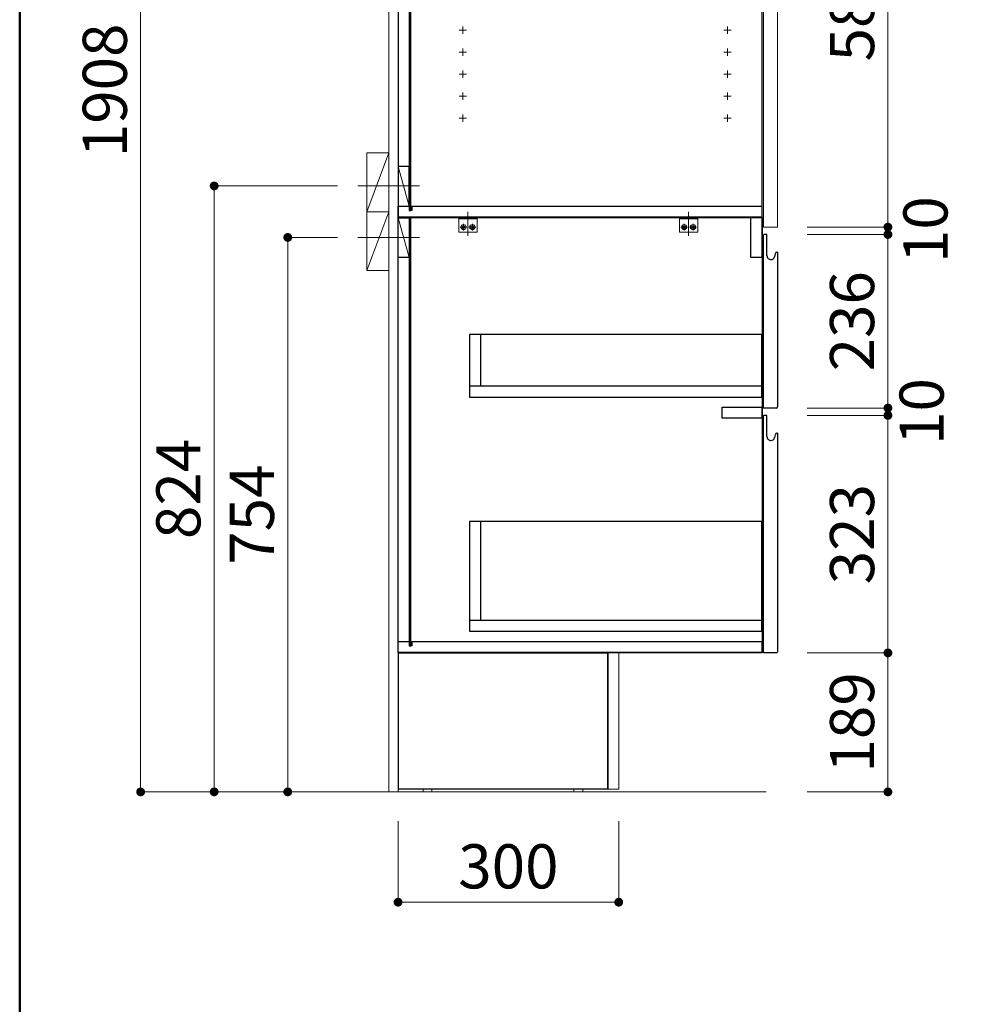
# Model space of a CAD drawing. Units: millimetres. Extents: x 5 to 423, y 4 to 285.
# Drawn here: x 5 to 69, y 102 to 169 of the extents above; entities that cross this region are included whole.
import ezdxf

# ---------------------------------------------------------------- set-up
doc = ezdxf.new("R2010")
doc.units = ezdxf.units.MM
doc.header["$LTSCALE"] = 0.25
doc.linetypes.add('DASHDOT', pattern=[50.5, 30, -9, 2.5, -9])
for name, color, linetype, lineweight in [('1', 7, 'Continuous', 30), ('10', 214, 'Continuous', 50), ('2', 134, 'Continuous', 9)]:
    doc.layers.add(name, color=color, linetype=linetype, lineweight=lineweight)
doc.styles.get("Standard").update_dxf_attribs({"font": 'txt', "bigfont": 'bigfont'})
doc.styles.add('ＭＳ ゴシック', font='txt')
doc.dimstyles.get("Standard").update_dxf_attribs({"dimtxt": 0.18, "dimasz": 0.18, "dimexe": 0.18, "dimexo": 0.0625, "dimgap": 0.09, "dimtad": 0, "dimtih": 1, "dimtoh": 1, "dimdec": 4, "dimzin": 0, "dimdsep": 46, "dimtxsty": 'Standard', "dimcen": 0.09, "dimadec": 0, "dimazin": 0, "dimtfac": 1, "dimtdec": 4, "dimtofl": 0, "dimtmove": 0, "dimatfit": 3, "dimfxl": 1, "dimtolj": 1, "dimtzin": 0, "dimarcsym": 0})

# ---------------------------------------------------------------- blocks, each defined once
blk = doc.blocks.new('*G105')
at = {"layer": '2', "color": 134, "linetype": 'Continuous', "lineweight": 9}
for p, q in [((28.597, 155.729), (28.597, 159.729)), ((28.597, 159.729), (30.097, 159.729)), ((30.097, 159.729), (30.097, 155.729)), ((30.097, 155.729), (28.597, 155.729))]:
    blk.add_line(p, q, dxfattribs=at)
blk = doc.blocks.new('*G104')
at = {"layer": '2', "color": 134, "linetype": 'Continuous', "lineweight": 9}
blk.add_line((30.097, 159.729), (28.597, 155.729), dxfattribs=at)
blk.add_blockref('*G105', (0, 0))
blk = doc.blocks.new('*G107')
at = {"layer": '2', "color": 134, "linetype": 'Continuous', "lineweight": 9}
for p, q in [((28.597, 151.729), (28.597, 155.729)), ((28.597, 155.729), (30.097, 155.729)), ((30.097, 155.729), (30.097, 151.729)), ((30.097, 151.729), (28.597, 151.729))]:
    blk.add_line(p, q, dxfattribs=at)
blk = doc.blocks.new('*G106')
at = {"layer": '2', "color": 134, "linetype": 'Continuous', "lineweight": 9}
blk.add_line((30.097, 155.729), (28.597, 151.729), dxfattribs=at)
blk.add_blockref('*G107', (0, 0))
blk = doc.blocks.new('*G118')
at = {"layer": '1', "color": 7, "linetype": 'Continuous', "lineweight": 9}
for p, q in [((42.672, 116.454), (42.672, 116.279)), ((43.272, 116.454), (42.672, 116.454)), ((42.672, 116.279), (43.272, 116.279)), ((43.272, 116.279), (43.272, 116.454))]:
    blk.add_line(p, q, dxfattribs=at)
blk = doc.blocks.new('*G119')
at = {"layer": '1', "color": 7, "linetype": 'Continuous', "lineweight": 9}
for p, q in [((32.422, 116.454), (32.422, 116.279)), ((33.022, 116.454), (32.422, 116.454)), ((32.422, 116.279), (33.022, 116.279)), ((33.022, 116.279), (33.022, 116.454))]:
    blk.add_line(p, q, dxfattribs=at)
blk = doc.blocks.new('*G120')
at = {"layer": '1', "color": 7, "linetype": 'Continuous', "lineweight": 30}
for p, q in [((30.722, 125.754), (30.722, 126.504)), ((30.722, 126.504), (31.472, 126.504)), ((31.472, 126.504), (31.472, 126.204)), ((31.647, 126.204), (31.472, 126.204)), ((31.647, 126.504), (31.647, 126.204)), ((31.647, 126.504), (55.447, 126.504)), ((55.447, 126.504), (55.447, 125.754)), ((55.447, 125.754), (30.722, 125.754))]:
    blk.add_line(p, q, dxfattribs=at)
blk = doc.blocks.new('*G121')
at = {"layer": '1', "color": 7, "linetype": 'Continuous', "lineweight": 30}
for p, q in [((31.597, 155.279), (31.472, 155.279)), ((31.472, 155.279), (31.472, 126.204)), ((31.597, 126.204), (31.597, 155.279)), ((31.472, 126.204), (31.597, 126.204))]:
    blk.add_line(p, q, dxfattribs=at)
blk = doc.blocks.new('*G122')
at = {"layer": '1', "color": 7, "linetype": 'Continuous', "lineweight": 30}
for p, q in [((30.722, 155.304), (31.472, 155.304)), ((30.722, 152.604), (30.722, 155.304)), ((31.472, 155.304), (31.472, 152.604)), ((31.472, 152.604), (30.722, 152.604))]:
    blk.add_line(p, q, dxfattribs=at)
blk = doc.blocks.new('*G123')
at = {"layer": '1', "color": 7, "linetype": 'Continuous', "lineweight": 30}
for p, q in [((52.747, 141.679), (52.747, 142.429)), ((52.747, 142.429), (55.447, 142.429)), ((55.447, 142.429), (55.447, 141.679)), ((55.447, 141.679), (52.747, 141.679))]:
    blk.add_line(p, q, dxfattribs=at)
blk = doc.blocks.new('*G126')
at = {"layer": '1', "color": 7, "linetype": 'Continuous', "lineweight": 30}
for p, q in [((55.572, 141.839), (55.595, 141.879)), ((55.572, 125.729), (55.572, 141.839)), ((55.792, 141.879), (55.595, 141.879)), ((55.797, 140.445), (55.792, 141.879)), ((56.512, 140.679), (56.471, 140.671)), ((56.512, 140.679), (56.512, 125.804)), ((56.366, 140.56), (56.314, 140.364)), ((56.37, 140.576), (56.366, 140.56)), ((56.374, 140.59), (56.37, 140.576))]:
    blk.add_line(p, q, dxfattribs=at)
for centre, radius, start, end in [((56.481, 140.562), 0.11, 95, 165.00001), ((56.067, 140.445), 0.27, 179.98781, 270.04005), ((56.067, 140.43), 0.255, 270.04005, 345)]:
    blk.add_arc(centre, radius, start, end, dxfattribs=at)
blk = doc.blocks.new('*G125')
blk.add_blockref('*G126', (0, 0))
blk = doc.blocks.new('*G128')
at = {"layer": '1', "color": 7, "linetype": 'Continuous', "lineweight": 30}
blk.add_line((56.437, 125.729), (55.572, 125.729), dxfattribs=at)
blk.add_arc((56.437, 125.804), 0.075, 270, 0, dxfattribs=at)
blk = doc.blocks.new('*G127')
blk.add_blockref('*G128', (0, 0))
blk = doc.blocks.new('*G124')
for name in ['*G125', '*G127']:
    blk.add_blockref(name, (0, 0))
blk = doc.blocks.new('*G131')
at = {"layer": '1', "color": 7, "linetype": 'Continuous', "lineweight": 30}
for p, q in [((55.572, 154.139), (55.595, 154.179)), ((55.572, 142.379), (55.572, 154.139)), ((55.792, 154.179), (55.595, 154.179)), ((55.797, 152.745), (55.792, 154.179)), ((56.366, 152.86), (56.314, 152.664)), ((56.37, 152.876), (56.366, 152.86)), ((56.374, 152.89), (56.37, 152.876)), ((56.512, 152.979), (56.471, 152.971)), ((56.512, 152.979), (56.512, 142.454))]:
    blk.add_line(p, q, dxfattribs=at)
for centre, radius, start, end in [((56.067, 152.745), 0.27, 179.98781, 270.04005), ((56.067, 152.73), 0.255, 270.04005, 345), ((56.481, 152.862), 0.11, 95, 165.00001)]:
    blk.add_arc(centre, radius, start, end, dxfattribs=at)
blk = doc.blocks.new('*G130')
blk.add_blockref('*G131', (0, 0))
blk = doc.blocks.new('*G133')
at = {"layer": '1', "color": 7, "linetype": 'Continuous', "lineweight": 30}
blk.add_line((56.437, 142.379), (55.572, 142.379), dxfattribs=at)
blk.add_arc((56.437, 142.454), 0.075, 270, 0, dxfattribs=at)
blk = doc.blocks.new('*G132')
blk.add_blockref('*G133', (0, 0))
blk = doc.blocks.new('*G129')
for name in ['*G130', '*G132']:
    blk.add_blockref(name, (0, 0))
blk = doc.blocks.new('*G134')
at = {"layer": '1', "color": 7, "linetype": 'Continuous', "lineweight": 30}
blk.add_line((55.447, 155.304), (54.697, 155.304), dxfattribs=at)
blk = doc.blocks.new('*G135')
at = {"layer": '1', "color": 7, "linetype": 'Continuous', "lineweight": 30}
for p, q in [((54.697, 152.604), (54.697, 155.304)), ((55.447, 155.304), (55.447, 152.604)), ((55.447, 152.604), (54.697, 152.604))]:
    blk.add_line(p, q, dxfattribs=at)
blk = doc.blocks.new('*G138')
at = {"layer": '2', "color": 134, "linetype": 'Continuous', "lineweight": 9}
for p, q in [((34.847, 155.329), (36.097, 155.329)), ((34.847, 154.329), (34.847, 155.329)), ((36.097, 155.329), (36.097, 154.329)), ((36.097, 154.329), (34.847, 154.329))]:
    blk.add_line(p, q, dxfattribs=at)
blk = doc.blocks.new('*G137')
at = {"layer": '2', "color": 134, "linetype": 'Continuous', "lineweight": 9}
blk.add_line((36.097, 155.254), (34.847, 155.254), dxfattribs=at)
for centre in [(35.172, 154.679), (35.772, 154.679)]:
    blk.add_circle(centre, 0.1, dxfattribs=at)
blk.add_blockref('*G138', (0, 0))
blk = doc.blocks.new('*G136')
at = {"layer": '2', "color": 134, "linetype": 'DASHDOT', "lineweight": 9}
for p, q in [((35.402, 154.679), (34.943, 154.679)), ((35.172, 154.908), (35.172, 154.449)), ((36.002, 154.679), (35.543, 154.679)), ((35.772, 154.908), (35.772, 154.449))]:
    blk.add_line(p, q, dxfattribs=at)
at = {"layer": '2', "color": 134, "linetype": 'Continuous', "lineweight": 9}
for centre in [(35.172, 154.679), (35.772, 154.679)]:
    blk.add_circle(centre, 0.175, dxfattribs=at)
blk.add_blockref('*G137', (0, 0))
blk = doc.blocks.new('*G141')
at = {"layer": '2', "color": 134, "linetype": 'Continuous', "lineweight": 9}
for p, q in [((49.847, 155.329), (51.097, 155.329)), ((49.847, 154.329), (49.847, 155.329)), ((51.097, 155.329), (51.097, 154.329)), ((51.097, 154.329), (49.847, 154.329))]:
    blk.add_line(p, q, dxfattribs=at)
blk = doc.blocks.new('*G140')
at = {"layer": '2', "color": 134, "linetype": 'Continuous', "lineweight": 9}
blk.add_line((51.097, 155.254), (49.847, 155.254), dxfattribs=at)
for centre in [(50.172, 154.679), (50.772, 154.679)]:
    blk.add_circle(centre, 0.1, dxfattribs=at)
blk.add_blockref('*G141', (0, 0))
blk = doc.blocks.new('*G139')
at = {"layer": '2', "color": 134, "linetype": 'DASHDOT', "lineweight": 9}
for p, q in [((50.402, 154.679), (49.943, 154.679)), ((50.172, 154.908), (50.172, 154.449)), ((51.002, 154.679), (50.543, 154.679)), ((50.772, 154.908), (50.772, 154.449))]:
    blk.add_line(p, q, dxfattribs=at)
at = {"layer": '2', "color": 134, "linetype": 'Continuous', "lineweight": 9}
for centre in [(50.172, 154.679), (50.772, 154.679)]:
    blk.add_circle(centre, 0.175, dxfattribs=at)
blk.add_blockref('*G140', (0, 0))
blk = doc.blocks.new('*G142')
at = {"layer": '1', "color": 7, "linetype": 'Continuous', "lineweight": 30}
for p, q in [((35.572, 134.654), (35.572, 127.204)), ((55.447, 134.654), (35.572, 134.654)), ((55.447, 127.204), (55.447, 134.654)), ((35.572, 127.204), (55.447, 127.204))]:
    blk.add_line(p, q, dxfattribs=at)
blk = doc.blocks.new('*G143')
at = {"layer": '1', "color": 7, "linetype": 'Continuous', "lineweight": 30}
for p, q in [((35.572, 147.379), (35.572, 143.129)), ((55.447, 147.379), (35.572, 147.379)), ((55.447, 143.129), (55.447, 147.379)), ((35.572, 143.129), (55.447, 143.129))]:
    blk.add_line(p, q, dxfattribs=at)
blk = doc.blocks.new('*G144')
at = {"layer": '1', "color": 7, "linetype": 'Continuous', "lineweight": 30}
for p, q in [((30.722, 155.329), (55.472, 155.329)), ((30.722, 125.729), (30.722, 155.329)), ((55.472, 155.329), (55.472, 125.729)), ((55.472, 125.729), (30.722, 125.729))]:
    blk.add_line(p, q, dxfattribs=at)
blk = doc.blocks.new('*G145')
at = {"layer": '1', "color": 7, "linetype": 'Continuous', "lineweight": 30}
for p, q in [((30.722, 125.729), (39.514, 125.729)), ((30.722, 125.729), (30.722, 116.454)), ((36.622, 125.729), (44.622, 125.729)), ((42.194, 125.729), (44.972, 125.729)), ((44.972, 125.729), (44.972, 116.454)), ((44.972, 116.454), (44.972, 125.729)), ((44.972, 116.454), (30.722, 116.454))]:
    blk.add_line(p, q, dxfattribs=at)
blk = doc.blocks.new('*G146')
at = {"layer": '1', "color": 7, "linetype": 'Continuous', "lineweight": 30}
blk.add_line((44.972, 125.729), (44.972, 116.454), dxfattribs=at)
at = {"layer": '1', "color": 7, "linetype": 'Continuous', "lineweight": 9}
for p, q in [((44.972, 125.729), (45.722, 125.729)), ((45.722, 116.454), (45.722, 125.729)), ((44.972, 116.454), (45.722, 116.454))]:
    blk.add_line(p, q, dxfattribs=at)
blk = doc.blocks.new('*G117')
at = {"layer": '1', "color": 7, "linetype": 'Continuous', "lineweight": 9}
blk.add_line((30.722, 155.329), (55.472, 155.329), dxfattribs=at)
at = {"layer": '1', "color": 7, "linetype": 'Continuous', "lineweight": 30}
for p, q in [((36.322, 147.379), (36.322, 143.879)), ((35.572, 143.879), (55.447, 143.879)), ((36.322, 134.654), (36.322, 127.954)), ((35.572, 127.954), (55.447, 127.954))]:
    blk.add_line(p, q, dxfattribs=at)
at = {"layer": '2', "color": 134, "linetype": 'Continuous', "lineweight": 9}
blk.add_line((55.472, 155.329), (55.472, 151.429), dxfattribs=at)
for name in ['*G144', '*G136', '*G139', '*G122', '*G121', '*G134', '*G135', '*G129', '*G143', '*G123', '*G124', '*G142', '*G120', '*G145', '*G146', '*G119', '*G118']:
    blk.add_blockref(name, (0, 0))
blk = doc.blocks.new('*G116')
at = {"layer": '2', "color": 134, "linetype": 'Continuous', "lineweight": 9}
blk.add_line((30.722, 155.304), (31.472, 152.604), dxfattribs=at)
blk.add_blockref('*G117', (0, 0))
blk = doc.blocks.new('*G115')
at = {"layer": '2', "color": 134, "linetype": 'DASHDOT', "lineweight": 9}
for p, q in [((35.472, 155.725), (35.472, 154.082)), ((50.472, 155.725), (50.472, 154.093))]:
    blk.add_line(p, q, dxfattribs=at)
blk.add_blockref('*G116', (0, 0))
blk = doc.blocks.new('*G207')
at = {"layer": '2', "color": 134, "linetype": 'Continuous', "lineweight": 9}
for p, q in [((34.872, 206.229), (35.372, 206.229)), ((35.122, 206.479), (35.122, 205.979))]:
    blk.add_line(p, q, dxfattribs=at)
blk = doc.blocks.new('*G208')
at = {"layer": '2', "color": 134, "linetype": 'Continuous', "lineweight": 9}
for p, q in [((52.872, 206.229), (53.372, 206.229)), ((53.122, 206.479), (53.122, 205.979))]:
    blk.add_line(p, q, dxfattribs=at)
blk = doc.blocks.new('*G206')
for name in ['*G207', '*G208']:
    blk.add_blockref(name, (0, 0))
blk = doc.blocks.new('*G205')
blk.add_blockref('*G206', (0, 0))
blk = doc.blocks.new('*G211')
at = {"layer": '2', "color": 134, "linetype": 'Continuous', "lineweight": 9}
for p, q in [((35.122, 204.979), (35.122, 204.479)), ((34.872, 204.729), (35.372, 204.729))]:
    blk.add_line(p, q, dxfattribs=at)
blk = doc.blocks.new('*G212')
at = {"layer": '2', "color": 134, "linetype": 'Continuous', "lineweight": 9}
for p, q in [((53.122, 204.979), (53.122, 204.479)), ((52.872, 204.729), (53.372, 204.729))]:
    blk.add_line(p, q, dxfattribs=at)
blk = doc.blocks.new('*G210')
for name in ['*G211', '*G212']:
    blk.add_blockref(name, (0, 0))
blk = doc.blocks.new('*G209')
blk.add_blockref('*G210', (0, 0))
blk = doc.blocks.new('*G215')
at = {"layer": '2', "color": 134, "linetype": 'Continuous', "lineweight": 9}
for p, q in [((34.872, 203.229), (35.372, 203.229)), ((35.122, 203.479), (35.122, 202.979))]:
    blk.add_line(p, q, dxfattribs=at)
blk = doc.blocks.new('*G216')
at = {"layer": '2', "color": 134, "linetype": 'Continuous', "lineweight": 9}
for p, q in [((52.872, 203.229), (53.372, 203.229)), ((53.122, 203.479), (53.122, 202.979))]:
    blk.add_line(p, q, dxfattribs=at)
blk = doc.blocks.new('*G214')
for name in ['*G215', '*G216']:
    blk.add_blockref(name, (0, 0))
blk = doc.blocks.new('*G213')
blk.add_blockref('*G214', (0, 0))
blk = doc.blocks.new('*G219')
at = {"layer": '2', "color": 134, "linetype": 'Continuous', "lineweight": 9}
for p, q in [((34.872, 201.729), (35.372, 201.729)), ((35.122, 201.979), (35.122, 201.479))]:
    blk.add_line(p, q, dxfattribs=at)
blk = doc.blocks.new('*G220')
at = {"layer": '2', "color": 134, "linetype": 'Continuous', "lineweight": 9}
for p, q in [((52.872, 201.729), (53.372, 201.729)), ((53.122, 201.979), (53.122, 201.479))]:
    blk.add_line(p, q, dxfattribs=at)
blk = doc.blocks.new('*G218')
for name in ['*G219', '*G220']:
    blk.add_blockref(name, (0, 0))
blk = doc.blocks.new('*G217')
blk.add_blockref('*G218', (0, 0))
blk = doc.blocks.new('*G223')
at = {"layer": '2', "color": 134, "linetype": 'Continuous', "lineweight": 9}
for p, q in [((34.872, 200.229), (35.372, 200.229)), ((35.122, 200.479), (35.122, 199.979))]:
    blk.add_line(p, q, dxfattribs=at)
blk = doc.blocks.new('*G224')
at = {"layer": '2', "color": 134, "linetype": 'Continuous', "lineweight": 9}
for p, q in [((52.872, 200.229), (53.372, 200.229)), ((53.122, 200.479), (53.122, 199.979))]:
    blk.add_line(p, q, dxfattribs=at)
blk = doc.blocks.new('*G222')
for name in ['*G223', '*G224']:
    blk.add_blockref(name, (0, 0))
blk = doc.blocks.new('*G221')
blk.add_blockref('*G222', (0, 0))
blk = doc.blocks.new('*G227')
at = {"layer": '2', "color": 134, "linetype": 'Continuous', "lineweight": 9}
for p, q in [((35.122, 198.979), (35.122, 198.479)), ((34.872, 198.729), (35.372, 198.729))]:
    blk.add_line(p, q, dxfattribs=at)
blk = doc.blocks.new('*G228')
at = {"layer": '2', "color": 134, "linetype": 'Continuous', "lineweight": 9}
for p, q in [((53.122, 198.979), (53.122, 198.479)), ((52.872, 198.729), (53.372, 198.729))]:
    blk.add_line(p, q, dxfattribs=at)
blk = doc.blocks.new('*G226')
for name in ['*G227', '*G228']:
    blk.add_blockref(name, (0, 0))
blk = doc.blocks.new('*G225')
blk.add_blockref('*G226', (0, 0))
blk = doc.blocks.new('*G231')
at = {"layer": '2', "color": 134, "linetype": 'Continuous', "lineweight": 9}
for p, q in [((34.872, 197.229), (35.372, 197.229)), ((35.122, 197.479), (35.122, 196.979))]:
    blk.add_line(p, q, dxfattribs=at)
blk = doc.blocks.new('*G232')
at = {"layer": '2', "color": 134, "linetype": 'Continuous', "lineweight": 9}
for p, q in [((52.872, 197.229), (53.372, 197.229)), ((53.122, 197.479), (53.122, 196.979))]:
    blk.add_line(p, q, dxfattribs=at)
blk = doc.blocks.new('*G230')
for name in ['*G231', '*G232']:
    blk.add_blockref(name, (0, 0))
blk = doc.blocks.new('*G229')
blk.add_blockref('*G230', (0, 0))
blk = doc.blocks.new('*G235')
at = {"layer": '2', "color": 134, "linetype": 'Continuous', "lineweight": 9}
for p, q in [((34.872, 195.729), (35.372, 195.729)), ((35.122, 195.979), (35.122, 195.479))]:
    blk.add_line(p, q, dxfattribs=at)
blk = doc.blocks.new('*G236')
at = {"layer": '2', "color": 134, "linetype": 'Continuous', "lineweight": 9}
for p, q in [((52.872, 195.729), (53.372, 195.729)), ((53.122, 195.979), (53.122, 195.479))]:
    blk.add_line(p, q, dxfattribs=at)
blk = doc.blocks.new('*G234')
for name in ['*G235', '*G236']:
    blk.add_blockref(name, (0, 0))
blk = doc.blocks.new('*G233')
blk.add_blockref('*G234', (0, 0))
blk = doc.blocks.new('*G239')
at = {"layer": '2', "color": 134, "linetype": 'Continuous', "lineweight": 9}
for p, q in [((34.872, 194.229), (35.372, 194.229)), ((35.122, 194.479), (35.122, 193.979))]:
    blk.add_line(p, q, dxfattribs=at)
blk = doc.blocks.new('*G240')
at = {"layer": '2', "color": 134, "linetype": 'Continuous', "lineweight": 9}
for p, q in [((52.872, 194.229), (53.372, 194.229)), ((53.122, 194.479), (53.122, 193.979))]:
    blk.add_line(p, q, dxfattribs=at)
blk = doc.blocks.new('*G238')
for name in ['*G239', '*G240']:
    blk.add_blockref(name, (0, 0))
blk = doc.blocks.new('*G237')
blk.add_blockref('*G238', (0, 0))
blk = doc.blocks.new('*G243')
at = {"layer": '2', "color": 134, "linetype": 'Continuous', "lineweight": 9}
for p, q in [((35.122, 192.979), (35.122, 192.479)), ((34.872, 192.729), (35.372, 192.729))]:
    blk.add_line(p, q, dxfattribs=at)
blk = doc.blocks.new('*G244')
at = {"layer": '2', "color": 134, "linetype": 'Continuous', "lineweight": 9}
for p, q in [((53.122, 192.979), (53.122, 192.479)), ((52.872, 192.729), (53.372, 192.729))]:
    blk.add_line(p, q, dxfattribs=at)
blk = doc.blocks.new('*G242')
for name in ['*G243', '*G244']:
    blk.add_blockref(name, (0, 0))
blk = doc.blocks.new('*G241')
blk.add_blockref('*G242', (0, 0))
blk = doc.blocks.new('*G247')
at = {"layer": '2', "color": 134, "linetype": 'Continuous', "lineweight": 9}
for p, q in [((35.122, 191.479), (35.122, 190.979)), ((34.872, 191.229), (35.372, 191.229))]:
    blk.add_line(p, q, dxfattribs=at)
blk = doc.blocks.new('*G248')
at = {"layer": '2', "color": 134, "linetype": 'Continuous', "lineweight": 9}
for p, q in [((53.122, 191.479), (53.122, 190.979)), ((52.872, 191.229), (53.372, 191.229))]:
    blk.add_line(p, q, dxfattribs=at)
blk = doc.blocks.new('*G246')
for name in ['*G247', '*G248']:
    blk.add_blockref(name, (0, 0))
blk = doc.blocks.new('*G245')
blk.add_blockref('*G246', (0, 0))
blk = doc.blocks.new('*G251')
at = {"layer": '2', "color": 134, "linetype": 'Continuous', "lineweight": 9}
for p, q in [((34.872, 177.079), (35.372, 177.079)), ((35.122, 177.329), (35.122, 176.829))]:
    blk.add_line(p, q, dxfattribs=at)
blk = doc.blocks.new('*G252')
at = {"layer": '2', "color": 134, "linetype": 'Continuous', "lineweight": 9}
for p, q in [((52.872, 177.079), (53.372, 177.079)), ((53.122, 177.329), (53.122, 176.829))]:
    blk.add_line(p, q, dxfattribs=at)
blk = doc.blocks.new('*G250')
for name in ['*G251', '*G252']:
    blk.add_blockref(name, (0, 0))
blk = doc.blocks.new('*G249')
blk.add_blockref('*G250', (0, 0))
blk = doc.blocks.new('*G255')
at = {"layer": '2', "color": 134, "linetype": 'Continuous', "lineweight": 9}
for p, q in [((34.872, 175.579), (35.372, 175.579)), ((35.122, 175.829), (35.122, 175.329))]:
    blk.add_line(p, q, dxfattribs=at)
blk = doc.blocks.new('*G256')
at = {"layer": '2', "color": 134, "linetype": 'Continuous', "lineweight": 9}
for p, q in [((52.872, 175.579), (53.372, 175.579)), ((53.122, 175.829), (53.122, 175.329))]:
    blk.add_line(p, q, dxfattribs=at)
blk = doc.blocks.new('*G254')
for name in ['*G255', '*G256']:
    blk.add_blockref(name, (0, 0))
blk = doc.blocks.new('*G253')
blk.add_blockref('*G254', (0, 0))
blk = doc.blocks.new('*G259')
at = {"layer": '2', "color": 134, "linetype": 'Continuous', "lineweight": 9}
for p, q in [((34.872, 174.079), (35.372, 174.079)), ((35.122, 174.329), (35.122, 173.829))]:
    blk.add_line(p, q, dxfattribs=at)
blk = doc.blocks.new('*G260')
at = {"layer": '2', "color": 134, "linetype": 'Continuous', "lineweight": 9}
for p, q in [((52.872, 174.079), (53.372, 174.079)), ((53.122, 174.329), (53.122, 173.829))]:
    blk.add_line(p, q, dxfattribs=at)
blk = doc.blocks.new('*G258')
for name in ['*G259', '*G260']:
    blk.add_blockref(name, (0, 0))
blk = doc.blocks.new('*G257')
blk.add_blockref('*G258', (0, 0))
blk = doc.blocks.new('*G263')
at = {"layer": '2', "color": 134, "linetype": 'Continuous', "lineweight": 9}
for p, q in [((35.122, 172.829), (35.122, 172.329)), ((34.872, 172.579), (35.372, 172.579))]:
    blk.add_line(p, q, dxfattribs=at)
blk = doc.blocks.new('*G264')
at = {"layer": '2', "color": 134, "linetype": 'Continuous', "lineweight": 9}
for p, q in [((53.122, 172.829), (53.122, 172.329)), ((52.872, 172.579), (53.372, 172.579))]:
    blk.add_line(p, q, dxfattribs=at)
blk = doc.blocks.new('*G262')
for name in ['*G263', '*G264']:
    blk.add_blockref(name, (0, 0))
blk = doc.blocks.new('*G261')
blk.add_blockref('*G262', (0, 0))
blk = doc.blocks.new('*G267')
at = {"layer": '2', "color": 134, "linetype": 'Continuous', "lineweight": 9}
for p, q in [((34.872, 171.079), (35.372, 171.079)), ((35.122, 171.329), (35.122, 170.829))]:
    blk.add_line(p, q, dxfattribs=at)
blk = doc.blocks.new('*G268')
at = {"layer": '2', "color": 134, "linetype": 'Continuous', "lineweight": 9}
for p, q in [((52.872, 171.079), (53.372, 171.079)), ((53.122, 171.329), (53.122, 170.829))]:
    blk.add_line(p, q, dxfattribs=at)
blk = doc.blocks.new('*G266')
for name in ['*G267', '*G268']:
    blk.add_blockref(name, (0, 0))
blk = doc.blocks.new('*G265')
blk.add_blockref('*G266', (0, 0))
blk = doc.blocks.new('*G271')
at = {"layer": '2', "color": 134, "linetype": 'Continuous', "lineweight": 9}
for p, q in [((34.872, 169.579), (35.372, 169.579)), ((35.122, 169.829), (35.122, 169.329))]:
    blk.add_line(p, q, dxfattribs=at)
blk = doc.blocks.new('*G272')
at = {"layer": '2', "color": 134, "linetype": 'Continuous', "lineweight": 9}
for p, q in [((52.872, 169.579), (53.372, 169.579)), ((53.122, 169.829), (53.122, 169.329))]:
    blk.add_line(p, q, dxfattribs=at)
blk = doc.blocks.new('*G270')
for name in ['*G271', '*G272']:
    blk.add_blockref(name, (0, 0))
blk = doc.blocks.new('*G269')
blk.add_blockref('*G270', (0, 0))
blk = doc.blocks.new('*G275')
at = {"layer": '2', "color": 134, "linetype": 'Continuous', "lineweight": 9}
for p, q in [((34.872, 168.079), (35.372, 168.079)), ((35.122, 168.329), (35.122, 167.829))]:
    blk.add_line(p, q, dxfattribs=at)
blk = doc.blocks.new('*G276')
at = {"layer": '2', "color": 134, "linetype": 'Continuous', "lineweight": 9}
for p, q in [((52.872, 168.079), (53.372, 168.079)), ((53.122, 168.329), (53.122, 167.829))]:
    blk.add_line(p, q, dxfattribs=at)
blk = doc.blocks.new('*G274')
for name in ['*G275', '*G276']:
    blk.add_blockref(name, (0, 0))
blk = doc.blocks.new('*G273')
blk.add_blockref('*G274', (0, 0))
blk = doc.blocks.new('*G279')
at = {"layer": '2', "color": 134, "linetype": 'Continuous', "lineweight": 9}
for p, q in [((35.122, 166.829), (35.122, 166.329)), ((34.872, 166.579), (35.372, 166.579))]:
    blk.add_line(p, q, dxfattribs=at)
blk = doc.blocks.new('*G280')
at = {"layer": '2', "color": 134, "linetype": 'Continuous', "lineweight": 9}
for p, q in [((53.122, 166.829), (53.122, 166.329)), ((52.872, 166.579), (53.372, 166.579))]:
    blk.add_line(p, q, dxfattribs=at)
blk = doc.blocks.new('*G278')
for name in ['*G279', '*G280']:
    blk.add_blockref(name, (0, 0))
blk = doc.blocks.new('*G277')
blk.add_blockref('*G278', (0, 0))
blk = doc.blocks.new('*G283')
at = {"layer": '2', "color": 134, "linetype": 'Continuous', "lineweight": 9}
for p, q in [((34.872, 165.079), (35.372, 165.079)), ((35.122, 165.329), (35.122, 164.829))]:
    blk.add_line(p, q, dxfattribs=at)
blk = doc.blocks.new('*G284')
at = {"layer": '2', "color": 134, "linetype": 'Continuous', "lineweight": 9}
for p, q in [((52.872, 165.079), (53.372, 165.079)), ((53.122, 165.329), (53.122, 164.829))]:
    blk.add_line(p, q, dxfattribs=at)
blk = doc.blocks.new('*G282')
for name in ['*G283', '*G284']:
    blk.add_blockref(name, (0, 0))
blk = doc.blocks.new('*G281')
blk.add_blockref('*G282', (0, 0))
blk = doc.blocks.new('*G287')
at = {"layer": '2', "color": 134, "linetype": 'Continuous', "lineweight": 9}
for p, q in [((34.872, 163.579), (35.372, 163.579)), ((35.122, 163.829), (35.122, 163.329))]:
    blk.add_line(p, q, dxfattribs=at)
blk = doc.blocks.new('*G288')
at = {"layer": '2', "color": 134, "linetype": 'Continuous', "lineweight": 9}
for p, q in [((52.872, 163.579), (53.372, 163.579)), ((53.122, 163.829), (53.122, 163.329))]:
    blk.add_line(p, q, dxfattribs=at)
blk = doc.blocks.new('*G286')
for name in ['*G287', '*G288']:
    blk.add_blockref(name, (0, 0))
blk = doc.blocks.new('*G285')
blk.add_blockref('*G286', (0, 0))
blk = doc.blocks.new('*G291')
at = {"layer": '2', "color": 134, "linetype": 'Continuous', "lineweight": 9}
for p, q in [((34.872, 162.079), (35.372, 162.079)), ((35.122, 162.329), (35.122, 161.829))]:
    blk.add_line(p, q, dxfattribs=at)
blk = doc.blocks.new('*G292')
at = {"layer": '2', "color": 134, "linetype": 'Continuous', "lineweight": 9}
for p, q in [((52.872, 162.079), (53.372, 162.079)), ((53.122, 162.329), (53.122, 161.829))]:
    blk.add_line(p, q, dxfattribs=at)
blk = doc.blocks.new('*G290')
for name in ['*G291', '*G292']:
    blk.add_blockref(name, (0, 0))
blk = doc.blocks.new('*G289')
blk.add_blockref('*G290', (0, 0))
blk = doc.blocks.new('*G296')
at = {"layer": '1', "color": 7, "linetype": 'Continuous', "lineweight": 30}
for p, q in [((31.597, 213.204), (31.472, 213.204)), ((31.472, 213.204), (31.472, 155.804)), ((31.597, 155.804), (31.597, 213.204)), ((31.472, 155.804), (31.597, 155.804))]:
    blk.add_line(p, q, dxfattribs=at)
blk = doc.blocks.new('*G297')
at = {"layer": '1', "color": 7, "linetype": 'Continuous', "lineweight": 30}
for p, q in [((30.722, 213.004), (30.722, 210.304)), ((31.472, 213.004), (30.722, 213.004)), ((31.472, 210.304), (31.472, 213.004)), ((30.722, 210.304), (31.472, 210.304))]:
    blk.add_line(p, q, dxfattribs=at)
blk = doc.blocks.new('*G298')
at = {"layer": '1', "color": 7, "linetype": 'Continuous', "lineweight": 30}
for p, q in [((30.722, 185.904), (30.722, 183.204)), ((31.472, 185.904), (30.722, 185.904)), ((31.472, 183.204), (31.472, 185.904)), ((30.722, 183.204), (31.472, 183.204))]:
    blk.add_line(p, q, dxfattribs=at)
blk = doc.blocks.new('*G299')
at = {"layer": '1', "color": 7, "linetype": 'Continuous', "lineweight": 30}
for p, q in [((30.722, 158.804), (30.722, 156.104)), ((31.472, 158.804), (30.722, 158.804)), ((31.472, 156.104), (31.472, 158.804)), ((30.722, 156.104), (31.472, 156.104))]:
    blk.add_line(p, q, dxfattribs=at)
blk = doc.blocks.new('*G300')
at = {"layer": '1', "color": 7, "linetype": 'Continuous', "lineweight": 30}
for p, q in [((30.722, 213.779), (30.722, 155.329)), ((55.472, 213.779), (30.722, 213.779)), ((55.472, 155.329), (55.472, 213.779)), ((30.722, 155.329), (55.472, 155.329))]:
    blk.add_line(p, q, dxfattribs=at)
blk = doc.blocks.new('*G301')
at = {"layer": '1', "color": 7, "linetype": 'Continuous', "lineweight": 30}
for p, q in [((30.722, 213.754), (30.722, 213.004)), ((55.447, 213.754), (30.722, 213.754)), ((55.447, 213.004), (55.447, 213.754)), ((30.722, 213.004), (31.472, 213.004)), ((31.472, 213.004), (31.472, 213.304)), ((31.647, 213.304), (31.472, 213.304)), ((31.647, 213.004), (31.647, 213.304)), ((31.647, 213.004), (55.447, 213.004))]:
    blk.add_line(p, q, dxfattribs=at)
blk = doc.blocks.new('*G302')
at = {"layer": '1', "color": 7, "linetype": 'Continuous', "lineweight": 30}
for p, q in [((30.722, 155.354), (30.722, 156.104)), ((30.722, 156.104), (31.472, 156.104)), ((31.472, 156.104), (31.472, 155.804)), ((31.647, 156.104), (31.647, 155.804)), ((31.647, 156.104), (55.447, 156.104)), ((55.447, 156.104), (55.447, 155.354)), ((55.447, 155.354), (30.722, 155.354)), ((31.647, 155.804), (31.472, 155.804))]:
    blk.add_line(p, q, dxfattribs=at)
blk = doc.blocks.new('*G303')
at = {"layer": '1', "color": 7, "linetype": 'Continuous', "lineweight": 30}
for p, q in [((55.447, 184.529), (31.622, 184.529)), ((31.622, 184.529), (31.622, 183.779)), ((55.447, 183.779), (55.447, 184.529)), ((31.622, 183.779), (55.447, 183.779))]:
    blk.add_line(p, q, dxfattribs=at)
blk = doc.blocks.new('*G295')
at = {"layer": '2', "color": 134, "linetype": 'Continuous', "lineweight": 9}
for p, q in [((31.472, 210.304), (30.722, 213.004)), ((31.472, 183.204), (30.722, 185.904)), ((31.472, 156.104), (30.722, 158.804))]:
    blk.add_line(p, q, dxfattribs=at)
for name in ['*G300', '*G301', '*G297', '*G296', '*G298', '*G303', '*G299', '*G302']:
    blk.add_blockref(name, (0, 0))
blk = doc.blocks.new('*G304')
at = {"layer": '1', "color": 7, "linetype": 'Continuous', "lineweight": 9}
for p, q in [((55.572, 184.029), (55.572, 154.679)), ((56.522, 184.029), (55.572, 184.029)), ((56.522, 154.679), (56.522, 184.029)), ((55.572, 154.679), (56.522, 154.679))]:
    blk.add_line(p, q, dxfattribs=at)
blk = doc.blocks.new('*G305')
at = {"layer": '1', "color": 7, "linetype": 'Continuous', "lineweight": 9}
for p, q in [((55.572, 213.629), (55.572, 184.279)), ((56.522, 213.629), (55.572, 213.629)), ((56.522, 184.279), (56.522, 213.629)), ((55.572, 184.279), (56.522, 184.279))]:
    blk.add_line(p, q, dxfattribs=at)
blk = doc.blocks.new('*G294')
for name in ['*G295', '*G305', '*G304']:
    blk.add_blockref(name, (0, 0))
blk = doc.blocks.new('*G293')
blk.add_blockref('*G294', (0, 0))
blk = doc.blocks.new('*G306')
at = {"layer": '2', "color": 134, "linetype": 'Continuous', "lineweight": 9}
for p, q in [((53.897, 172.079), (31.647, 172.079)), ((31.647, 172.079), (31.647, 171.329)), ((53.897, 171.329), (53.897, 172.079)), ((31.647, 171.329), (53.897, 171.329))]:
    blk.add_line(p, q, dxfattribs=at)
blk = doc.blocks.new('*G307')
at = {"layer": '2', "color": 134, "linetype": 'Continuous', "lineweight": 9}
for p, q in [((53.897, 201.229), (31.647, 201.229)), ((31.647, 201.229), (31.647, 200.479)), ((53.897, 200.479), (53.897, 201.229)), ((31.647, 200.479), (53.897, 200.479))]:
    blk.add_line(p, q, dxfattribs=at)
blk = doc.blocks.new('*G204')
for name in ['*G293', '*G205', '*G209', '*G213', '*G217', '*G307', '*G221', '*G225', '*G229', '*G233', '*G237', '*G241', '*G245', '*G249', '*G253', '*G257', '*G261', '*G306', '*G265', '*G269', '*G273', '*G277', '*G281', '*G285', '*G289']:
    blk.add_blockref(name, (0, 0))
blk = doc.blocks.new('_DOT')
at = {"color": 0}
blk.add_line((-0.5, 0), (-1, 0), dxfattribs=at)
at = {"color": 0, "const_width": 0.5}
blk.add_lwpolyline([(-0.25, 0, 1), (0.25, 0, 1)], format="xyb", close=True, dxfattribs=at)
blk = doc.blocks.new('Dim47')
at = {"layer": '2', "color": 134, "linetype": 'Continuous', "lineweight": 9}
for p, q in [((26.597, 211.679), (13.222, 211.679)), ((13.222, 211.679), (13.222, 116.279)), ((28.722, 116.279), (13.222, 116.279))]:
    blk.add_line(p, q, dxfattribs=at)
at = {"layer": '2', "color": 134, "linetype": 'Continuous', "lineweight": 9, "xscale": 0.6, "yscale": 0.6, "zscale": 0.6}
for p, rotation in [((13.222, 211.679), 89.99999999999991), ((13.222, 116.279), 269.9999999999998)]:
    blk.add_blockref('_DOT', p, dxfattribs=dict(at, rotation=rotation))
at = {"layer": '2', "color": 134, "linetype": 'Continuous', "lineweight": 9, "insert": (13.222, 163.979), "char_height": 3, "width": 50.71429, "attachment_point": 8, "rotation": 90, "style": 'ＭＳ ゴシック'}
blk.add_mtext('1908', dxfattribs=at)
blk = doc.blocks.new('Dim48')
at = {"layer": '2', "color": 134, "linetype": 'Continuous', "lineweight": 9}
for p, q in [((26.597, 157.479), (18.222, 157.479)), ((18.222, 157.479), (18.222, 116.279)), ((28.722, 116.279), (18.222, 116.279))]:
    blk.add_line(p, q, dxfattribs=at)
at = {"layer": '2', "color": 134, "linetype": 'Continuous', "lineweight": 9, "xscale": 0.6, "yscale": 0.6, "zscale": 0.6}
for p, rotation in [((18.222, 157.479), 89.99999999999991), ((18.222, 116.279), 269.9999999999998)]:
    blk.add_blockref('_DOT', p, dxfattribs=dict(at, rotation=rotation))
at = {"layer": '2', "color": 134, "linetype": 'Continuous', "lineweight": 9, "insert": (18.222, 136.879), "char_height": 3, "width": 39.28571, "attachment_point": 8, "rotation": 90, "style": 'ＭＳ ゴシック'}
blk.add_mtext('824', dxfattribs=at)
blk = doc.blocks.new('Dim49')
at = {"layer": '2', "color": 134, "linetype": 'Continuous', "lineweight": 9}
for p, q in [((26.597, 153.979), (23.222, 153.979)), ((23.222, 153.979), (23.222, 116.279)), ((28.722, 116.279), (23.222, 116.279))]:
    blk.add_line(p, q, dxfattribs=at)
at = {"layer": '2', "color": 134, "linetype": 'Continuous', "lineweight": 9, "xscale": 0.6, "yscale": 0.6, "zscale": 0.6}
for p, rotation in [((23.222, 153.979), 89.99999999999991), ((23.222, 116.279), 269.9999999999999)]:
    blk.add_blockref('_DOT', p, dxfattribs=dict(at, rotation=rotation))
at = {"layer": '2', "color": 134, "linetype": 'Continuous', "lineweight": 9, "insert": (23.222, 135.129), "char_height": 3, "width": 39.28571, "attachment_point": 8, "rotation": 90, "style": 'ＭＳ ゴシック'}
blk.add_mtext('754', dxfattribs=at)
blk = doc.blocks.new('Dim50')
at = {"layer": '2', "color": 134, "linetype": 'Continuous', "lineweight": 9}
for p, q in [((30.722, 114.279), (30.722, 108.779)), ((45.722, 114.279), (45.722, 108.779)), ((30.722, 108.779), (45.722, 108.779))]:
    blk.add_line(p, q, dxfattribs=at)
at = {"layer": '2', "color": 134, "linetype": 'Continuous', "lineweight": 9, "xscale": 0.6, "yscale": 0.6, "zscale": 0.6}
for p, rotation in [((30.722, 108.779), 179.9999999999998), ((45.722, 108.779), 359.9999999999997)]:
    blk.add_blockref('_DOT', p, dxfattribs=dict(at, rotation=rotation))
at = {"layer": '2', "color": 134, "linetype": 'Continuous', "lineweight": 9, "insert": (38.222, 108.779), "char_height": 3, "width": 38.57143, "attachment_point": 8, "style": 'ＭＳ ゴシック'}
blk.add_mtext('300', dxfattribs=at)
blk = doc.blocks.new('Dim62')
at = {"layer": '2', "color": 134, "linetype": 'Continuous', "lineweight": 9}
for p, q in [((58.522, 184.029), (64.022, 184.029)), ((64.022, 184.029), (64.022, 154.679)), ((58.522, 154.679), (64.022, 154.679))]:
    blk.add_line(p, q, dxfattribs=at)
at = {"layer": '2', "color": 134, "linetype": 'Continuous', "lineweight": 9, "xscale": 0.6, "yscale": 0.6, "zscale": 0.6}
for p, rotation in [((64.022, 184.029), 89.9999999999999), ((64.022, 154.679), 269.9999999999999)]:
    blk.add_blockref('_DOT', p, dxfattribs=dict(at, rotation=rotation))
at = {"layer": '2', "color": 134, "linetype": 'Continuous', "lineweight": 9, "insert": (64.022, 169.354), "char_height": 3, "width": 38.57143, "attachment_point": 8, "rotation": 90, "style": 'ＭＳ ゴシック'}
blk.add_mtext('587', dxfattribs=at)
blk = doc.blocks.new('Dim63')
at = {"layer": '2', "color": 134, "linetype": 'Continuous', "lineweight": 9}
for p, q in [((58.522, 154.679), (64.022, 154.679)), ((64.022, 154.679), (64.022, 154.179)), ((58.522, 154.179), (64.022, 154.179))]:
    blk.add_line(p, q, dxfattribs=at)
at = {"layer": '2', "color": 134, "linetype": 'Continuous', "lineweight": 9, "xscale": 0.6, "yscale": 0.6, "zscale": 0.6}
for p, rotation in [((64.022, 154.679), 269.9999999999998), ((64.022, 154.179), 89.99999999999959)]:
    blk.add_blockref('_DOT', p, dxfattribs=dict(at, rotation=rotation))
at = {"layer": '2', "color": 134, "linetype": 'Continuous', "lineweight": 9, "insert": (65.074, 154.509), "char_height": 3, "width": 22.14286, "attachment_point": 2, "rotation": 90, "style": 'ＭＳ ゴシック'}
blk.add_mtext('10', dxfattribs=at)
blk = doc.blocks.new('Dim64')
at = {"layer": '2', "color": 134, "linetype": 'Continuous', "lineweight": 9}
for p, q in [((58.522, 154.179), (64.022, 154.179)), ((64.022, 154.179), (64.022, 142.379)), ((58.522, 142.379), (64.022, 142.379))]:
    blk.add_line(p, q, dxfattribs=at)
at = {"layer": '2', "color": 134, "linetype": 'Continuous', "lineweight": 9, "xscale": 0.6, "yscale": 0.6, "zscale": 0.6}
for p, rotation in [((64.022, 154.179), 89.99999999999996), ((64.022, 142.379), 269.9999999999999)]:
    blk.add_blockref('_DOT', p, dxfattribs=dict(at, rotation=rotation))
at = {"layer": '2', "color": 134, "linetype": 'Continuous', "lineweight": 9, "insert": (64.022, 148.279), "char_height": 3, "width": 38.57143, "attachment_point": 8, "rotation": 90, "style": 'ＭＳ ゴシック'}
blk.add_mtext('236', dxfattribs=at)
blk = doc.blocks.new('Dim65')
at = {"layer": '2', "color": 134, "linetype": 'Continuous', "lineweight": 9}
for p, q in [((58.522, 142.379), (64.022, 142.379)), ((64.022, 142.379), (64.022, 141.879)), ((58.522, 141.879), (64.022, 141.879))]:
    blk.add_line(p, q, dxfattribs=at)
at = {"layer": '2', "color": 134, "linetype": 'Continuous', "lineweight": 9, "xscale": 0.6, "yscale": 0.6, "zscale": 0.6}
for p, rotation in [((64.022, 142.379), 269.9999999999998), ((64.022, 141.879), 89.99999999999959)]:
    blk.add_blockref('_DOT', p, dxfattribs=dict(at, rotation=rotation))
at = {"layer": '2', "color": 134, "linetype": 'Continuous', "lineweight": 9, "insert": (64.813, 142.141), "char_height": 3, "width": 22.14286, "attachment_point": 2, "rotation": 90, "style": 'ＭＳ ゴシック'}
blk.add_mtext('10', dxfattribs=at)
blk = doc.blocks.new('Dim66')
at = {"layer": '2', "color": 134, "linetype": 'Continuous', "lineweight": 9}
for p, q in [((58.522, 141.879), (64.022, 141.879)), ((64.022, 141.879), (64.022, 125.729)), ((58.522, 125.729), (64.022, 125.729))]:
    blk.add_line(p, q, dxfattribs=at)
at = {"layer": '2', "color": 134, "linetype": 'Continuous', "lineweight": 9, "xscale": 0.6, "yscale": 0.6, "zscale": 0.6}
for p, rotation in [((64.022, 141.879), 89.99999999999991), ((64.022, 125.729), 269.9999999999999)]:
    blk.add_blockref('_DOT', p, dxfattribs=dict(at, rotation=rotation))
at = {"layer": '2', "color": 134, "linetype": 'Continuous', "lineweight": 9, "insert": (64.022, 133.804), "char_height": 3, "width": 38.57143, "attachment_point": 8, "rotation": 90, "style": 'ＭＳ ゴシック'}
blk.add_mtext('323', dxfattribs=at)
blk = doc.blocks.new('Dim67')
at = {"layer": '2', "color": 134, "linetype": 'Continuous', "lineweight": 9}
for p, q in [((58.522, 125.729), (64.022, 125.729)), ((64.022, 125.729), (64.022, 116.279)), ((58.522, 116.279), (64.022, 116.279))]:
    blk.add_line(p, q, dxfattribs=at)
at = {"layer": '2', "color": 134, "linetype": 'Continuous', "lineweight": 9, "xscale": 0.6, "yscale": 0.6, "zscale": 0.6}
for p, rotation in [((64.022, 125.729), 89.99999999999999), ((64.022, 116.279), 270)]:
    blk.add_blockref('_DOT', p, dxfattribs=dict(at, rotation=rotation))
at = {"layer": '2', "color": 134, "linetype": 'Continuous', "lineweight": 9, "insert": (64.022, 121.004), "char_height": 3, "width": 35.71429, "attachment_point": 8, "rotation": 90, "style": 'ＭＳ ゴシック'}
blk.add_mtext('189', dxfattribs=at)

msp = doc.modelspace()

# ---------------------------------------------------------------- linework, layer by layer
at = {"layer": '10', "color": 214, "linetype": 'Continuous', "lineweight": 50}
msp.add_line((5, 285), (5, 5), dxfattribs=at)
at = {"layer": '2', "color": 134, "linetype": 'Continuous', "lineweight": 9}
for p, q in [((30.097, 223.779), (30.097, 116.279)), ((30.722, 223.779), (30.722, 116.279)), ((25.675, 116.279), (55.741, 116.279))]:
    msp.add_line(p, q, dxfattribs=at)
at = {"layer": '2', "color": 134, "linetype": 'DASHDOT', "lineweight": 9}
for p, q in [((27.992, 157.479), (32.179, 157.479)), ((27.992, 153.979), (32.179, 153.979))]:
    msp.add_line(p, q, dxfattribs=at)

# ---------------------------------------------------------------- block references
for name in ['*G204', '*G104', '*G106', '*G115']:
    msp.add_blockref(name, (0, 0))

# ---------------------------------------------------------------- dimensions: what is measured, and where the dimension line sits
at = {"layer": '2', "color": 134, "linetype": 'Continuous', "lineweight": 9}
for base, p1, p2, override, picture, middle in [((13.222, 116.279), (28.597, 211.679), (30.722, 116.279), {"dimscale": 1, "dimtxt": 3, "dimasz": 0.6, "dimexe": 0, "dimexo": 2, "dimgap": 0, "dimtad": 1, "dimtih": 0, "dimtoh": 0, "dimdec": 2, "dimzin": 8, "dimtxsty": 'ＭＳ ゴシック', "dimblk1": 'DOT', "dimblk2": 'DOT', "dimsah": 1, "dimse1": 0, "dimse2": 0, "dimtix": 0, "dimtofl": 1, "dimtmove": 1, "dimatfit": 2, "dimtzin": 8}, 'Dim47', (13.222, 163.979)), ((64.022, 154.679), (56.522, 184.029), (56.522, 154.679), {"dimscale": 1, "dimtxt": 3, "dimasz": 0.6, "dimexe": 0, "dimexo": 2, "dimgap": 0, "dimtad": 1, "dimtih": 0, "dimtoh": 0, "dimdec": 2, "dimzin": 8, "dimtxsty": 'ＭＳ ゴシック', "dimblk1": 'DOT', "dimblk2": 'DOT', "dimsah": 1, "dimse1": 0, "dimse2": 0, "dimtix": 0, "dimtofl": 1, "dimtmove": 1, "dimatfit": 2, "dimtzin": 8}, 'Dim62', (64.022, 169.354)), ((64.022, 142.379), (56.522, 154.179), (56.522, 142.379), {"dimscale": 1, "dimtxt": 3, "dimasz": 0.6, "dimexe": 0, "dimexo": 2, "dimgap": 0, "dimtad": 1, "dimtih": 0, "dimtoh": 0, "dimdec": 2, "dimzin": 8, "dimtxsty": 'ＭＳ ゴシック', "dimblk1": 'DOT', "dimblk2": 'DOT', "dimsah": 1, "dimse1": 0, "dimse2": 0, "dimtix": 0, "dimtofl": 1, "dimtmove": 1, "dimatfit": 2, "dimtzin": 8}, 'Dim64', (64.022, 148.279)), ((64.022, 154.179), (56.522, 154.679), (56.522, 154.179), {"dimscale": 1, "dimtxt": 3, "dimasz": 0.6, "dimexe": 0, "dimexo": 2, "dimgap": 0, "dimtad": 1, "dimtih": 0, "dimtoh": 0, "dimdec": 2, "dimzin": 8, "dimtxsty": 'ＭＳ ゴシック', "dimblk1": 'DOT', "dimblk2": 'DOT', "dimsah": 1, "dimse1": 0, "dimse2": 0, "dimtix": 0, "dimtofl": 1, "dimtmove": 2, "dimatfit": 2, "dimtzin": 8}, 'Dim63', (66.574, 154.509)), ((18.222, 116.279), (28.597, 157.479), (30.722, 116.279), {"dimscale": 1, "dimtxt": 3, "dimasz": 0.6, "dimexe": 0, "dimexo": 2, "dimgap": 0, "dimtad": 1, "dimtih": 0, "dimtoh": 0, "dimdec": 2, "dimzin": 8, "dimtxsty": 'ＭＳ ゴシック', "dimblk1": 'DOT', "dimblk2": 'DOT', "dimsah": 1, "dimse1": 0, "dimse2": 0, "dimtix": 0, "dimtofl": 1, "dimtmove": 1, "dimatfit": 2, "dimtzin": 8}, 'Dim48', (18.222, 136.879)), ((23.222, 116.279), (28.597, 153.979), (30.722, 116.279), {"dimscale": 1, "dimtxt": 3, "dimasz": 0.6, "dimexe": 0, "dimexo": 2, "dimgap": 0, "dimtad": 1, "dimtih": 0, "dimtoh": 0, "dimdec": 2, "dimzin": 8, "dimtxsty": 'ＭＳ ゴシック', "dimblk1": 'DOT', "dimblk2": 'DOT', "dimsah": 1, "dimse1": 0, "dimse2": 0, "dimtix": 0, "dimtofl": 1, "dimtmove": 1, "dimatfit": 2, "dimtzin": 8}, 'Dim49', (23.222, 135.129)), ((64.022, 141.879), (56.522, 142.379), (56.522, 141.879), {"dimscale": 1, "dimtxt": 3, "dimasz": 0.6, "dimexe": 0, "dimexo": 2, "dimgap": 0, "dimtad": 1, "dimtih": 0, "dimtoh": 0, "dimdec": 2, "dimzin": 8, "dimtxsty": 'ＭＳ ゴシック', "dimblk1": 'DOT', "dimblk2": 'DOT', "dimsah": 1, "dimse1": 0, "dimse2": 0, "dimtix": 0, "dimtofl": 1, "dimtmove": 2, "dimatfit": 2, "dimtzin": 8}, 'Dim65', (66.313, 142.141)), ((64.022, 125.729), (56.522, 141.879), (56.522, 125.729), {"dimscale": 1, "dimtxt": 3, "dimasz": 0.6, "dimexe": 0, "dimexo": 2, "dimgap": 0, "dimtad": 1, "dimtih": 0, "dimtoh": 0, "dimdec": 2, "dimzin": 8, "dimtxsty": 'ＭＳ ゴシック', "dimblk1": 'DOT', "dimblk2": 'DOT', "dimsah": 1, "dimse1": 0, "dimse2": 0, "dimtix": 0, "dimtofl": 1, "dimtmove": 1, "dimatfit": 2, "dimtzin": 8}, 'Dim66', (64.022, 133.804)), ((64.022, 116.279), (56.522, 125.729), (56.522, 116.279), {"dimscale": 1, "dimtxt": 3, "dimasz": 0.6, "dimexe": 0, "dimexo": 2, "dimgap": 0, "dimtad": 1, "dimtih": 0, "dimtoh": 0, "dimdec": 2, "dimzin": 8, "dimtxsty": 'ＭＳ ゴシック', "dimblk1": 'DOT', "dimblk2": 'DOT', "dimsah": 1, "dimse1": 0, "dimse2": 0, "dimtix": 0, "dimtofl": 1, "dimtmove": 1, "dimatfit": 2, "dimtzin": 8}, 'Dim67', (64.022, 121.004))]:
    dim = msp.add_linear_dim(base=base, p1=p1, p2=p2, angle=270, dimstyle='Standard', override=override, dxfattribs=at)
    dim.commit()
    dim.dimension.update_dxf_attribs({"geometry": picture, "text_midpoint": middle, "dimtype": 160, "text_rotation": 90})
dim = msp.add_linear_dim(base=(45.722, 108.779), p1=(30.722, 116.279), p2=(45.722, 116.279), dimstyle='Standard', override={"dimscale": 1, "dimtxt": 3, "dimasz": 0.6, "dimexe": 0, "dimexo": 2, "dimgap": 0, "dimtad": 1, "dimtih": 0, "dimtoh": 0, "dimdec": 2, "dimzin": 8, "dimtxsty": 'ＭＳ ゴシック', "dimblk1": 'DOT', "dimblk2": 'DOT', "dimsah": 1, "dimse1": 0, "dimse2": 0, "dimtix": 0, "dimtofl": 1, "dimtmove": 1, "dimatfit": 2, "dimtzin": 8}, dxfattribs=at)
dim.commit()
dim.dimension.update_dxf_attribs({"geometry": 'Dim50', "text_midpoint": (38.222, 108.779), "dimtype": 160})

doc.saveas('drawing.dxf')
